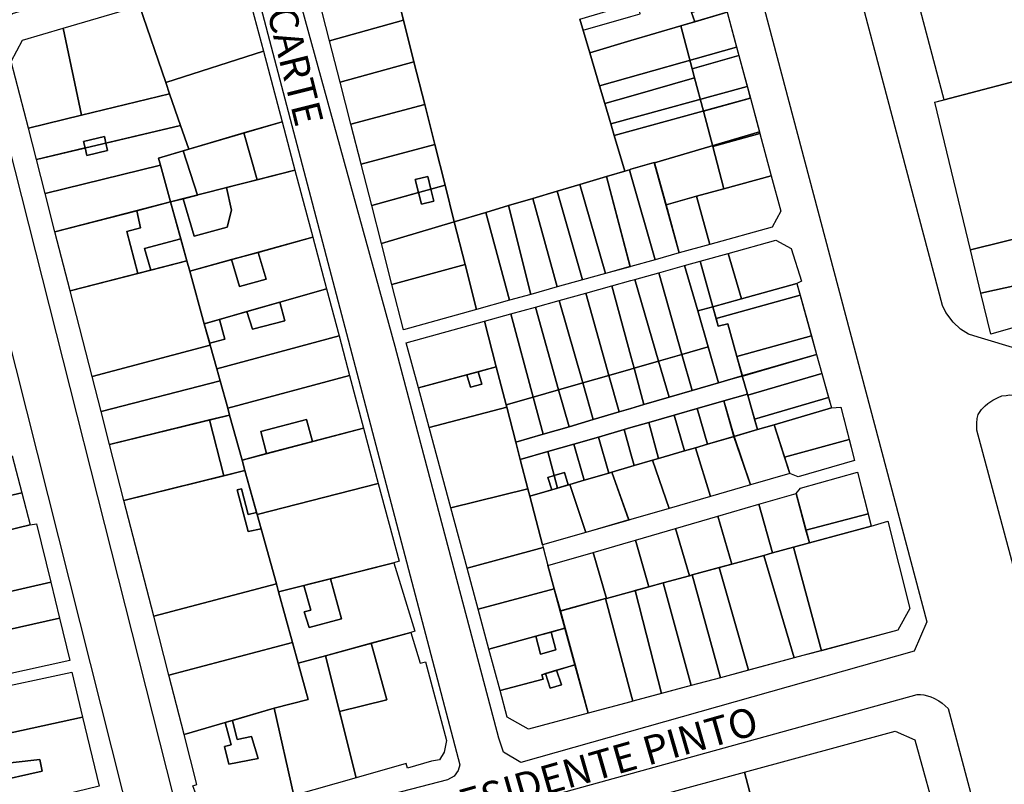
# Model space of a CAD drawing. Extents: x 343657 to 346778, y 6299495 to 6304106.
# Drawn here: x 346094 to 346265, y 6300185 to 6300318 of the extents above; entities that cross this region are included whole.
import ezdxf

# ---------------------------------------------------------------- set-up
doc = ezdxf.new("R2010")
doc.units = 0
doc.header["$MEASUREMENT"] = 0
for name, color, linetype in [('AREA_CONSTRUIDA_SHP', 137, 'CONTINUOUS'), ('MANZANAS', 3, 'CONTINUOUS'), ('PRED__COMER_2_SHP', 22, 'CONTINUOUS'), ('TEXTO', 2, 'CONTINUOUS')]:
    doc.layers.add(name, color=color, linetype=linetype)

msp = doc.modelspace()

# ---------------------------------------------------------------- linework, layer by layer
at = {"layer": 'AREA_CONSTRUIDA_SHP'}
for points in [[(346200.92, 6300325.71), (346214.7, 6300329.31), (346216.9, 6300322.37), (346215.89, 6300322.05), (346216.73, 6300318.93), (346208.68, 6300316.54), (346200, 6300313.97), (346192.85, 6300311.85), (346191.68, 6300315.8), (346200, 6300318.15), (346201.64, 6300318.61), (346200.79, 6300322.42), (346201.62, 6300322.7), (346200.92, 6300325.71)], [(346136.08, 6300312.15), (346119.11, 6300306.69), (346114.52, 6300320.03), (346114.24, 6300320.78), (346128.42, 6300324.82), (346130.34, 6300325), (346131.73, 6300324.4), (346133.26, 6300322.74), (346136.08, 6300312.15)], [(346158.48, 6300325.25), (346160.43, 6300317.52), (346147.59, 6300313.95), (346145.61, 6300321.69), (346158.48, 6300325.25)], [(346114.52, 6300320.03), (346119.11, 6300306.69), (346119.78, 6300304.74), (346104.44, 6300301), (346101.29, 6300316.15), (346114.52, 6300320.03)], [(346147.59, 6300313.95), (346160.43, 6300317.52), (346162.27, 6300310.27), (346149.43, 6300306.77), (346147.59, 6300313.95)], [(346208.68, 6300316.54), (346216.73, 6300318.93), (346218.78, 6300311.37), (346210.65, 6300309.09), (346208.68, 6300316.54)], [(346104.44, 6300301), (346095.22, 6300298.76), (346092.24, 6300310.37), (346094.17, 6300314.07), (346101.29, 6300316.15), (346104.44, 6300301)], [(346192.85, 6300311.85), (346200, 6300313.97), (346208.68, 6300316.54), (346210.65, 6300309.09), (346211.07, 6300307.53), (346200, 6300304.35), (346195.46, 6300303.04), (346192.85, 6300311.85)], [(346119.11, 6300306.69), (346136.08, 6300312.15), (346139.34, 6300299.89), (346132.7, 6300297.93), (346123.1, 6300295.09), (346121.68, 6300299.22), (346119.78, 6300304.74), (346119.11, 6300306.69)], [(346210.65, 6300309.09), (346218.78, 6300311.37), (346220.78, 6300303.95), (346212.62, 6300301.69), (346211.07, 6300307.53), (346210.65, 6300309.09)], [(346149.43, 6300306.77), (346162.27, 6300310.27), (346164.14, 6300302.87), (346151.31, 6300299.45), (346149.43, 6300306.77)], [(346195.46, 6300303.04), (346200, 6300304.35), (346211.07, 6300307.53), (346212.62, 6300301.69), (346214.24, 6300295.56), (346216.18, 6300288.24), (346211.38, 6300286.92), (346213.72, 6300278.55), (346208.42, 6300277.07), (346204.07, 6300292.82), (346200, 6300291.61), (346199.75, 6300291.54), (346198.94, 6300291.3), (346195.46, 6300303.04)], [(346119.78, 6300304.74), (346121.68, 6300299.22), (346108.7, 6300296.17), (346108.43, 6300297.29), (346104.82, 6300296.47), (346105.08, 6300295.32), (346096.62, 6300293.33), (346095.22, 6300298.76), (346104.44, 6300301), (346119.78, 6300304.74)], [(346212.62, 6300301.69), (346220.78, 6300303.95), (346222.44, 6300297.82), (346214.24, 6300295.56), (346212.62, 6300301.69)], [(346151.31, 6300299.45), (346164.14, 6300302.87), (346165.9, 6300295.92), (346153.09, 6300292.48), (346151.31, 6300299.45)], [(346121.68, 6300299.22), (346123.1, 6300295.09), (346122.14, 6300294.81), (346117.83, 6300293.57), (346118.18, 6300292.31), (346098.14, 6300287.41), (346096.62, 6300293.33), (346105.08, 6300295.32), (346105.37, 6300294.03), (346109, 6300294.89), (346108.7, 6300296.17), (346121.68, 6300299.22)], [(346132.7, 6300297.93), (346139.34, 6300299.89), (346141.58, 6300291.48), (346134.99, 6300289.79), (346132.7, 6300297.93)], [(346108.7, 6300296.17), (346109, 6300294.89), (346105.37, 6300294.03), (346105.08, 6300295.32), (346104.82, 6300296.47), (346108.43, 6300297.29), (346108.7, 6300296.17)], [(346132.7, 6300297.93), (346134.99, 6300289.79), (346129.69, 6300288.43), (346130.56, 6300284.51), (346129.79, 6300281.58), (346124.02, 6300280.01), (346122.13, 6300286.49), (346124.61, 6300287.12), (346122.14, 6300294.81), (346123.1, 6300295.09), (346132.7, 6300297.93)], [(346214.24, 6300295.56), (346222.44, 6300297.82), (346224.42, 6300290.5), (346216.18, 6300288.24), (346214.24, 6300295.56)], [(346153.09, 6300292.48), (346165.9, 6300295.92), (346167.68, 6300288.86), (346165.21, 6300288.18), (346164.66, 6300290.38), (346162.5, 6300289.85), (346163.08, 6300287.59), (346154.92, 6300285.33), (346153.09, 6300292.48)], [(346122.14, 6300294.81), (346124.61, 6300287.12), (346122.13, 6300286.49), (346119.95, 6300285.93), (346118.18, 6300292.31), (346117.83, 6300293.57), (346122.14, 6300294.81)], [(346118.18, 6300292.31), (346119.95, 6300285.93), (346114.06, 6300284.42), (346099.84, 6300280.77), (346098.14, 6300287.41), (346118.18, 6300292.31)], [(346199.75, 6300291.54), (346200, 6300291.61), (346204.07, 6300292.82), (346208.42, 6300277.07), (346204.22, 6300275.9), (346200, 6300290.67), (346199.75, 6300291.54)], [(346134.99, 6300289.79), (346141.58, 6300291.48), (346144.69, 6300279.79), (346135.18, 6300277.18), (346130.56, 6300275.92), (346123.28, 6300273.92), (346122.78, 6300275.72), (346121.73, 6300279.5), (346119.95, 6300285.93), (346122.13, 6300286.49), (346124.02, 6300280.01), (346129.79, 6300281.58), (346130.56, 6300284.51), (346129.69, 6300288.43), (346134.99, 6300289.79)], [(346165.21, 6300288.18), (346165.74, 6300286.05), (346163.61, 6300285.54), (346163.08, 6300287.59), (346162.5, 6300289.85), (346164.66, 6300290.38), (346165.21, 6300288.18)], [(346195.75, 6300290.35), (346199.88, 6300274.69), (346195.56, 6300273.49), (346191.09, 6300288.97), (346195.75, 6300290.35)], [(346198.94, 6300291.3), (346199.75, 6300291.54), (346200, 6300290.67), (346204.22, 6300275.9), (346200, 6300274.73), (346199.88, 6300274.69), (346195.75, 6300290.35), (346198.94, 6300291.3)], [(346216.18, 6300288.24), (346224.42, 6300290.5), (346226.09, 6300284.33), (346224.54, 6300281.56), (346213.72, 6300278.55), (346211.38, 6300286.92), (346216.18, 6300288.24)], [(346165.21, 6300288.18), (346167.68, 6300288.86), (346169.29, 6300282.5), (346156.61, 6300278.74), (346154.92, 6300285.33), (346163.08, 6300287.59), (346163.61, 6300285.54), (346165.74, 6300286.05), (346165.21, 6300288.18)], [(346191.09, 6300288.97), (346195.56, 6300273.49), (346191.61, 6300272.39), (346187.2, 6300287.82), (346191.09, 6300288.97)], [(346182.96, 6300286.56), (346187.19, 6300271.16), (346182.59, 6300269.88), (346178.73, 6300285.3), (346182.96, 6300286.56)], [(346187.2, 6300287.82), (346191.61, 6300272.39), (346187.19, 6300271.16), (346182.96, 6300286.56), (346187.2, 6300287.82)], [(346114.06, 6300284.42), (346119.95, 6300285.93), (346121.73, 6300279.5), (346115.42, 6300277.86), (346116.51, 6300274.1), (346114.24, 6300273.52), (346112.33, 6300280.78), (346114.74, 6300281.42), (346114.06, 6300284.42)], [(346178.73, 6300285.3), (346182.59, 6300269.88), (346178.88, 6300268.85), (346174.79, 6300284.13), (346178.73, 6300285.3)], [(346299.25, 6300279.99), (346292.87, 6300277.07), (346260.87, 6300270.1), (346259.05, 6300277.6), (346294.4, 6300286.34), (346299.25, 6300279.99)], [(346114.06, 6300284.42), (346114.74, 6300281.42), (346112.33, 6300280.78), (346114.24, 6300273.52), (346102.48, 6300270.49), (346099.84, 6300280.77), (346114.06, 6300284.42)], [(346174.79, 6300284.13), (346178.88, 6300268.85), (346173.15, 6300267.25), (346171.17, 6300275.07), (346169.29, 6300282.5), (346174.79, 6300284.13)], [(346169.29, 6300282.5), (346171.17, 6300275.07), (346158.45, 6300271.57), (346156.61, 6300278.74), (346169.29, 6300282.5)], [(346135.18, 6300277.18), (346144.69, 6300279.79), (346147.07, 6300270.83), (346138.93, 6300268.51), (346133.21, 6300266.88), (346128.43, 6300265.52), (346125.81, 6300264.77), (346123.28, 6300273.92), (346130.56, 6300275.92), (346131.92, 6300271.26), (346136.54, 6300272.54), (346135.18, 6300277.18)], [(346300.84, 6300277.9), (346302.29, 6300273.57), (346293.68, 6300271.36), (346289.84, 6300267.73), (346266.8, 6300264.71), (346266.4, 6300264.06), (346262.59, 6300262.97), (346260.87, 6300270.1), (346292.87, 6300277.07), (346299.25, 6300279.99), (346300.84, 6300277.9)], [(346121.73, 6300279.5), (346122.78, 6300275.72), (346116.51, 6300274.1), (346115.42, 6300277.86), (346121.73, 6300279.5)], [(346228.85, 6300271.79), (346219.22, 6300269.11), (346216.94, 6300276.99), (346225.23, 6300279.29), (346227.86, 6300277.82), (346229.67, 6300272.17), (346228.85, 6300271.79)], [(346130.56, 6300275.92), (346135.18, 6300277.18), (346136.54, 6300272.54), (346131.92, 6300271.26), (346130.56, 6300275.92)], [(346216.94, 6300276.99), (346219.22, 6300269.11), (346214.23, 6300267.72), (346212.05, 6300275.63), (346216.94, 6300276.99)], [(346122.78, 6300275.72), (346123.28, 6300273.92), (346125.81, 6300264.77), (346126.76, 6300261.37), (346126.84, 6300261.06), (346106.3, 6300255.61), (346102.48, 6300270.49), (346114.24, 6300273.52), (346116.51, 6300274.1), (346122.78, 6300275.72)], [(346171.17, 6300275.07), (346173.15, 6300267.25), (346160.46, 6300263.72), (346158.45, 6300271.57), (346171.17, 6300275.07)], [(346209.34, 6300274.88), (346211.63, 6300267), (346213.45, 6300260.76), (346208.87, 6300259.45), (346204.86, 6300273.63), (346209.34, 6300274.88)], [(346212.05, 6300275.63), (346214.23, 6300267.72), (346211.63, 6300267), (346209.34, 6300274.88), (346212.05, 6300275.63)], [(346204.86, 6300273.63), (346208.87, 6300259.45), (346204.8, 6300258.28), (346200.66, 6300272.46), (346204.86, 6300273.63)], [(346196.71, 6300271.37), (346200, 6300259.14), (346200.56, 6300257.06), (346200, 6300256.9), (346196.18, 6300255.8), (346192.16, 6300270.11), (346196.71, 6300271.37)], [(346200.66, 6300272.46), (346204.8, 6300258.28), (346200.56, 6300257.06), (346200, 6300259.14), (346196.71, 6300271.37), (346200, 6300272.28), (346200.66, 6300272.46)], [(346219.22, 6300269.11), (346228.85, 6300271.79), (346232.3, 6300259.4), (346219.37, 6300255.73), (346216.84, 6300264.78), (346215.16, 6300264.33), (346214.23, 6300267.72), (346219.22, 6300269.11)], [(346138.93, 6300268.51), (346147.07, 6300270.83), (346149.25, 6300262.66), (346127.98, 6300256.94), (346126.84, 6300261.06), (346126.76, 6300261.37), (346129.4, 6300262.09), (346128.43, 6300265.52), (346133.21, 6300266.88), (346134.19, 6300263.81), (346139.82, 6300265.27), (346138.93, 6300268.51)], [(346192.16, 6300270.11), (346196.18, 6300255.8), (346191.62, 6300254.5), (346187.5, 6300268.81), (346192.16, 6300270.11)], [(346138.93, 6300268.51), (346139.82, 6300265.27), (346134.19, 6300263.81), (346133.21, 6300266.88), (346138.93, 6300268.51)], [(346183.38, 6300267.67), (346187.43, 6300253.3), (346183, 6300252.03), (346179.1, 6300266.48), (346183.38, 6300267.67)], [(346187.5, 6300268.81), (346191.62, 6300254.5), (346187.43, 6300253.3), (346183.38, 6300267.67), (346187.5, 6300268.81)], [(346211.63, 6300267), (346214.23, 6300267.72), (346215.16, 6300264.33), (346216.84, 6300264.78), (346219.37, 6300255.73), (346215.26, 6300254.52), (346213.45, 6300260.76), (346211.63, 6300267)], [(346179.1, 6300266.48), (346183, 6300252.03), (346178.29, 6300250.68), (346176.58, 6300257.26), (346174.51, 6300265.21), (346179.1, 6300266.48)], [(346128.43, 6300265.52), (346129.4, 6300262.09), (346126.76, 6300261.37), (346125.81, 6300264.77), (346128.43, 6300265.52)], [(346176.58, 6300257.26), (346173.42, 6300256.41), (346171.45, 6300255.88), (346163.05, 6300253.63), (346160.94, 6300261.44), (346174.51, 6300265.21), (346176.58, 6300257.26)], [(346127.98, 6300256.94), (346149.25, 6300262.66), (346151.08, 6300255.77), (346129.89, 6300250.07), (346128.56, 6300254.87), (346127.98, 6300256.94)], [(346126.84, 6300261.06), (346127.98, 6300256.94), (346128.56, 6300254.87), (346107.87, 6300249.5), (346106.3, 6300255.61), (346126.84, 6300261.06)], [(346208.87, 6300259.45), (346213.45, 6300260.76), (346215.26, 6300254.52), (346210.65, 6300253.17), (346208.87, 6300259.45)], [(346204.8, 6300258.28), (346208.87, 6300259.45), (346210.65, 6300253.17), (346206.63, 6300251.99), (346204.8, 6300258.28)], [(346219.37, 6300255.73), (346232.3, 6300259.4), (346234.88, 6300250.14), (346224.91, 6300247.22), (346221.99, 6300246.37), (346220.27, 6300252.53), (346219.37, 6300255.73)], [(346200.56, 6300257.06), (346204.8, 6300258.28), (346206.63, 6300251.99), (346202.27, 6300250.71), (346200.56, 6300257.06)], [(346129.89, 6300250.07), (346151.08, 6300255.77), (346153.51, 6300246.64), (346144.6, 6300244.3), (346143.56, 6300248.13), (346135.66, 6300246.03), (346136.61, 6300242.2), (346132.37, 6300241.09), (346130.21, 6300248.91), (346129.89, 6300250.07)], [(346176.58, 6300257.26), (346178.29, 6300250.68), (346178.4, 6300250.27), (346164.91, 6300246.72), (346163.05, 6300253.63), (346171.45, 6300255.88), (346172.09, 6300253.73), (346174.06, 6300254.28), (346173.42, 6300256.41), (346176.58, 6300257.26)], [(346171.45, 6300255.88), (346173.42, 6300256.41), (346174.06, 6300254.28), (346172.09, 6300253.73), (346171.45, 6300255.88)], [(346215.26, 6300254.52), (346219.37, 6300255.73), (346220.27, 6300252.53), (346216.18, 6300251.36), (346211.55, 6300250.03), (346207.54, 6300248.87), (346203.1, 6300247.6), (346200, 6300246.71), (346198.83, 6300246.37), (346194.34, 6300245.08), (346190.09, 6300243.86), (346185.55, 6300242.55), (346180.77, 6300241.18), (346179.99, 6300244.17), (346184.74, 6300245.56), (346189.24, 6300246.88), (346193.46, 6300248.12), (346197.96, 6300249.44), (346200, 6300250.04), (346202.27, 6300250.71), (346206.63, 6300251.99), (346210.65, 6300253.17), (346215.26, 6300254.52)], [(346191.62, 6300254.5), (346196.18, 6300255.8), (346197.96, 6300249.44), (346193.46, 6300248.12), (346191.62, 6300254.5)], [(346196.18, 6300255.8), (346200, 6300256.9), (346200.56, 6300257.06), (346202.27, 6300250.71), (346200, 6300250.04), (346197.96, 6300249.44), (346196.18, 6300255.8)], [(346128.56, 6300254.87), (346129.89, 6300250.07), (346130.21, 6300248.91), (346126.7, 6300248.05), (346109.34, 6300243.8), (346107.87, 6300249.5), (346128.56, 6300254.87)], [(346187.43, 6300253.3), (346191.62, 6300254.5), (346193.46, 6300248.12), (346189.24, 6300246.88), (346187.43, 6300253.3)], [(346183, 6300252.03), (346187.43, 6300253.3), (346189.24, 6300246.88), (346184.74, 6300245.56), (346183, 6300252.03)], [(346216.18, 6300251.36), (346220.27, 6300252.53), (346221.99, 6300246.37), (346217.97, 6300245.19), (346216.18, 6300251.36)], [(346178.29, 6300250.68), (346183, 6300252.03), (346184.74, 6300245.56), (346179.99, 6300244.17), (346178.4, 6300250.27), (346178.29, 6300250.68)], [(346211.55, 6300250.03), (346216.18, 6300251.36), (346217.97, 6300245.19), (346213.3, 6300243.83), (346211.55, 6300250.03)], [(346126.7, 6300248.05), (346130.21, 6300248.91), (346132.37, 6300241.09), (346132.87, 6300239.28), (346129.19, 6300238.36), (346126.7, 6300248.05)], [(346178.4, 6300250.27), (346179.99, 6300244.17), (346180.77, 6300241.18), (346182.1, 6300236.09), (346168.68, 6300232.79), (346164.91, 6300246.72), (346178.4, 6300250.27)], [(346203.1, 6300247.6), (346207.54, 6300248.87), (346209.35, 6300242.67), (346204.78, 6300241.34), (346203.1, 6300247.6)], [(346207.54, 6300248.87), (346211.55, 6300250.03), (346213.3, 6300243.83), (346211.22, 6300243.22), (346209.35, 6300242.67), (346207.54, 6300248.87)], [(346234.88, 6300250.14), (346236.53, 6300250.28), (346238.89, 6300241.02), (346229.08, 6300238.18), (346227.66, 6300238.74), (346224.91, 6300247.22), (346234.88, 6300250.14)], [(346126.7, 6300248.05), (346129.19, 6300238.36), (346111.84, 6300234.04), (346109.34, 6300243.8), (346126.7, 6300248.05)], [(346136.61, 6300242.2), (346135.66, 6300246.03), (346143.56, 6300248.13), (346144.6, 6300244.3), (346136.61, 6300242.2)], [(346198.83, 6300246.37), (346200, 6300246.71), (346203.1, 6300247.6), (346204.78, 6300241.34), (346203.76, 6300241.04), (346200.58, 6300240.11), (346200, 6300242.18), (346198.83, 6300246.37)], [(346224.91, 6300247.22), (346227.66, 6300238.74), (346220.8, 6300236.76), (346217.97, 6300245.19), (346221.99, 6300246.37), (346224.91, 6300247.22)], [(346144.6, 6300244.3), (346153.51, 6300246.64), (346156.07, 6300237.01), (346135, 6300231.6), (346134.9, 6300231.97), (346132.87, 6300239.28), (346132.37, 6300241.09), (346136.61, 6300242.2), (346144.6, 6300244.3)], [(346198.83, 6300246.37), (346200, 6300242.18), (346200.58, 6300240.11), (346200, 6300239.94), (346196.69, 6300238.97), (346196.14, 6300238.81), (346194.34, 6300245.08), (346198.83, 6300246.37)], [(346185.55, 6300242.55), (346190.09, 6300243.86), (346191.86, 6300237.56), (346189.36, 6300236.83), (346189.1, 6300236.75), (346188.46, 6300238.89), (346186.67, 6300238.38), (346185.55, 6300242.55)], [(346194.34, 6300245.08), (346196.14, 6300238.81), (346191.86, 6300237.56), (346190.09, 6300243.86), (346194.34, 6300245.08)], [(346217.97, 6300245.19), (346220.8, 6300236.76), (346213.86, 6300234.76), (346211.22, 6300243.22), (346213.3, 6300243.83), (346217.97, 6300245.19)], [(346185.55, 6300242.55), (346186.67, 6300238.38), (346185.56, 6300238.07), (346186.22, 6300235.91), (346182.43, 6300234.8), (346182.1, 6300236.09), (346180.77, 6300241.18), (346185.55, 6300242.55)], [(346211.22, 6300243.22), (346213.86, 6300234.76), (346206.66, 6300232.69), (346203.76, 6300241.04), (346204.78, 6300241.34), (346209.35, 6300242.67), (346211.22, 6300243.22)], [(346069.2, 6300236.92), (346092.38, 6300241.84), (346094.07, 6300235.39), (346082.95, 6300232.84), (346082.48, 6300234.51), (346074.36, 6300232.64), (346074.77, 6300230.97), (346070.9, 6300230.08), (346070.27, 6300232.61), (346069.2, 6300236.92)], [(346203.76, 6300241.04), (346206.66, 6300232.69), (346200, 6300230.77), (346199.64, 6300230.66), (346196.69, 6300238.97), (346200, 6300239.94), (346200.58, 6300240.11), (346203.76, 6300241.04)], [(346132.87, 6300239.28), (346134.9, 6300231.97), (346133.43, 6300231.59), (346132.27, 6300236.06), (346131.51, 6300235.89), (346133.41, 6300228.65), (346135.69, 6300229.11), (346138.34, 6300219.55), (346117.01, 6300213.94), (346111.84, 6300234.04), (346129.19, 6300238.36), (346132.87, 6300239.28)], [(346186.67, 6300238.38), (346188.46, 6300238.89), (346189.1, 6300236.75), (346186.22, 6300235.91), (346185.56, 6300238.07), (346186.67, 6300238.38)], [(346196.69, 6300238.97), (346199.64, 6300230.66), (346192.15, 6300228.51), (346189.36, 6300236.83), (346191.86, 6300237.56), (346196.14, 6300238.81), (346196.69, 6300238.97)], [(346241.8, 6300229.62), (346231.04, 6300226.68), (346228.74, 6300235.28), (346229.52, 6300236.2), (346239.42, 6300238.95), (346241.8, 6300229.62)], [(346135, 6300231.6), (346156.07, 6300237.01), (346159.67, 6300223.48), (346158.78, 6300223.22), (346147.75, 6300220.46), (346143.12, 6300219.3), (346138.71, 6300218.2), (346138.34, 6300219.55), (346135.69, 6300229.11), (346135, 6300231.6)], [(346189.36, 6300236.83), (346192.15, 6300228.51), (346184.64, 6300226.34), (346182.43, 6300234.8), (346186.22, 6300235.91), (346189.1, 6300236.75), (346189.36, 6300236.83)], [(346082.95, 6300232.84), (346094.07, 6300235.39), (346095.53, 6300229.81), (346074.51, 6300224.74), (346074.19, 6300225.99), (346072.04, 6300225.53), (346070.9, 6300230.08), (346074.77, 6300230.97), (346075.21, 6300229.21), (346083.42, 6300231.15), (346082.95, 6300232.84)], [(346134.9, 6300231.97), (346135, 6300231.6), (346135.69, 6300229.11), (346133.41, 6300228.65), (346131.51, 6300235.89), (346132.27, 6300236.06), (346133.43, 6300231.59), (346134.9, 6300231.97)], [(346182.43, 6300234.8), (346184.64, 6300226.34), (346184.76, 6300225.87), (346171.51, 6300222.29), (346168.68, 6300232.79), (346182.1, 6300236.09), (346182.43, 6300234.8)], [(346228.74, 6300235.28), (346231.04, 6300226.68), (346224.65, 6300224.93), (346222.25, 6300233.4), (346228.74, 6300235.28)], [(346222.25, 6300233.4), (346224.65, 6300224.93), (346223.14, 6300224.52), (346217.53, 6300222.99), (346215.09, 6300231.32), (346222.25, 6300233.4)], [(346074.51, 6300224.74), (346095.53, 6300229.81), (346096.61, 6300230.02), (346099.09, 6300219.83), (346075.33, 6300214.41), (346073.94, 6300219.75), (346075.7, 6300220.15), (346074.51, 6300224.74)], [(346215.09, 6300231.32), (346217.53, 6300222.99), (346210.65, 6300221.11), (346210.18, 6300220.98), (346207.74, 6300229.19), (346215.09, 6300231.32)], [(346241.8, 6300229.62), (346244.71, 6300230.47), (346248.5, 6300215.31), (346246.41, 6300211.51), (346228.38, 6300206.68), (346223.14, 6300224.52), (346224.65, 6300224.93), (346231.04, 6300226.68), (346241.8, 6300229.62)], [(346207.74, 6300229.19), (346210.18, 6300220.98), (346205.59, 6300219.73), (346203.12, 6300219.05), (346200.82, 6300227.18), (346207.74, 6300229.19)], [(346200.82, 6300227.18), (346203.12, 6300219.05), (346200, 6300218.2), (346195.76, 6300217.04), (346193.42, 6300225.03), (346200, 6300226.94), (346200.82, 6300227.18)], [(346185.58, 6300222.75), (346186.68, 6300218.72), (346173.43, 6300215.17), (346171.51, 6300222.29), (346184.76, 6300225.87), (346185.58, 6300222.75)], [(346193.42, 6300225.03), (346195.76, 6300217.04), (346195.6, 6300217), (346187.73, 6300214.85), (346186.68, 6300218.72), (346185.58, 6300222.75), (346193.42, 6300225.03)], [(346147.75, 6300220.46), (346158.78, 6300223.22), (346162.43, 6300211.33), (346161.72, 6300211.13), (346154.82, 6300209.24), (346146.88, 6300207.06), (346142.16, 6300205.77), (346141.15, 6300209.4), (346138.71, 6300218.2), (346143.12, 6300219.3), (346144.31, 6300215.02), (346143.2, 6300214.69), (346144.04, 6300211.99), (346149.65, 6300213.49), (346147.75, 6300220.46)], [(346223.14, 6300224.52), (346228.38, 6300206.68), (346215.61, 6300203.26), (346210.65, 6300221.11), (346217.53, 6300222.99), (346223.14, 6300224.52)], [(346099.09, 6300219.83), (346100.61, 6300213.6), (346084.85, 6300210.05), (346076.93, 6300208.26), (346075.33, 6300214.41), (346099.09, 6300219.83)], [(346147.75, 6300220.46), (346149.65, 6300213.49), (346144.04, 6300211.99), (346143.2, 6300214.69), (346144.31, 6300215.02), (346143.12, 6300219.3), (346147.75, 6300220.46)], [(346205.59, 6300219.73), (346210.46, 6300201.88), (346200.34, 6300199.17), (346200, 6300200.45), (346195.6, 6300217), (346195.76, 6300217.04), (346200, 6300218.2), (346203.12, 6300219.05), (346205.59, 6300219.73)], [(346210.65, 6300221.11), (346215.61, 6300203.26), (346210.46, 6300201.88), (346205.59, 6300219.73), (346210.18, 6300220.98), (346210.65, 6300221.11)], [(346138.34, 6300219.55), (346138.71, 6300218.2), (346141.15, 6300209.4), (346119.63, 6300203.72), (346117.01, 6300213.94), (346138.34, 6300219.55)], [(346186.68, 6300218.72), (346187.73, 6300214.85), (346188.55, 6300211.85), (346186.11, 6300211.19), (346183.45, 6300210.45), (346175.31, 6300208.22), (346173.43, 6300215.17), (346186.68, 6300218.72)], [(346195.6, 6300217), (346200, 6300200.45), (346200.34, 6300199.17), (346200, 6300199.08), (346192.57, 6300197.09), (346190.28, 6300205.5), (346188.55, 6300211.85), (346187.73, 6300214.85), (346195.6, 6300217)], [(346084.85, 6300210.05), (346100.61, 6300213.6), (346102.4, 6300206.24), (346086.61, 6300202.77), (346084.85, 6300210.05)], [(346154.82, 6300209.24), (346161.72, 6300211.13), (346163.34, 6300205.77), (346164.25, 6300206.02), (346167.94, 6300192.36), (346167.53, 6300190.31), (346166.71, 6300188.96), (346165.35, 6300188.73), (346161.13, 6300187.51), (346160.91, 6300188.36), (346152.2, 6300185.87), (346149.31, 6300197.4), (346157.55, 6300199.41), (346154.82, 6300209.24)], [(346188.55, 6300211.85), (346190.28, 6300205.5), (346187.08, 6300204.54), (346185.16, 6300203.96), (346184.51, 6300203.77), (346184.74, 6300202.98), (346177.26, 6300201.01), (346175.31, 6300208.22), (346183.45, 6300210.45), (346184.29, 6300207.37), (346186.97, 6300208.1), (346186.11, 6300211.19), (346188.55, 6300211.85)], [(346183.45, 6300210.45), (346186.11, 6300211.19), (346186.97, 6300208.1), (346184.29, 6300207.37), (346183.45, 6300210.45)], [(346141.15, 6300209.4), (346142.16, 6300205.77), (346143.9, 6300199.49), (346137.96, 6300197.94), (346130.69, 6300195.83), (346129.45, 6300195.48), (346122.28, 6300193.39), (346119.63, 6300203.72), (346141.15, 6300209.4)], [(346154.82, 6300209.24), (346157.55, 6300199.41), (346149.31, 6300197.4), (346146.88, 6300207.06), (346154.82, 6300209.24)], [(346142.16, 6300205.77), (346146.88, 6300207.06), (346149.31, 6300197.4), (346152.2, 6300185.87), (346141.38, 6300182.77), (346137.96, 6300197.94), (346143.9, 6300199.49), (346142.16, 6300205.77)], [(346190.28, 6300205.5), (346192.57, 6300197.09), (346182.18, 6300194.31), (346178.5, 6300196.4), (346177.26, 6300201.01), (346184.74, 6300202.98), (346184.51, 6300203.77), (346185.16, 6300203.96), (346185.97, 6300201.42), (346187.92, 6300202), (346187.08, 6300204.54), (346190.28, 6300205.5)], [(346185.16, 6300203.96), (346187.08, 6300204.54), (346187.92, 6300202), (346185.97, 6300201.42), (346185.16, 6300203.96)], [(346086.98, 6300200.83), (346102.75, 6300204.19), (346104.63, 6300196.42), (346088.94, 6300192.96), (346086.98, 6300200.83)], [(346130.69, 6300195.83), (346137.96, 6300197.94), (346141.38, 6300182.77), (346128.47, 6300179.08), (346125.22, 6300180.77), (346123.8, 6300184.48), (346124.52, 6300184.68), (346122.28, 6300193.39), (346129.45, 6300195.48), (346130.5, 6300191.58), (346129.35, 6300191.31), (346130.08, 6300188.25), (346135.16, 6300189.19), (346134.04, 6300193.01), (346131.51, 6300192.5), (346130.69, 6300195.83)], [(346088.94, 6300192.96), (346104.63, 6300196.42), (346107.53, 6300184.42), (346090.04, 6300180.17), (346088.93, 6300183.96), (346088.78, 6300185.04), (346097.61, 6300187.02), (346097.22, 6300189.04), (346088.37, 6300188.05), (346087.74, 6300192.69), (346088.94, 6300192.96)], [(346130.69, 6300195.83), (346131.51, 6300192.5), (346134.04, 6300193.01), (346135.16, 6300189.19), (346130.08, 6300188.25), (346129.35, 6300191.31), (346130.5, 6300191.58), (346129.45, 6300195.48), (346130.69, 6300195.83)], [(346253.6, 6300177.17), (346245.59, 6300174.98), (346246.03, 6300173.34), (346224.72, 6300167.92), (346219.74, 6300186.85), (346245.94, 6300193.98), (346249.37, 6300192.46), (346253.6, 6300177.17)], [(346088.78, 6300185.04), (346088.37, 6300188.05), (346097.22, 6300189.04), (346097.61, 6300187.02), (346088.78, 6300185.04)], [(346219.74, 6300186.85), (346224.72, 6300167.92), (346225.03, 6300166.88), (346210.15, 6300162.88), (346204.83, 6300182.79), (346219.74, 6300186.85)]]:
    msp.add_lwpolyline(points, close=True, dxfattribs=at)
msp.add_lwpolyline([(346294.4, 6300286.34), (346259.05, 6300277.6), (346252.84, 6300303.28), (346277.44, 6300309.7)], dxfattribs=at)
at = {"layer": 'MANZANAS'}
for points in [[(346388.54, 6300223.92), (346260.42, 6300262.43), (346258.7, 6300262.98), (346257.35, 6300263.82), (346256.05, 6300265.05), (346254.78, 6300266.73), (346254.18, 6300267.96), (346229.65, 6300360.36), (346229.61, 6300360.97), (346229.74, 6300361.66), (346229.96, 6300362.27), (346230.33, 6300362.94), (346230.63, 6300363.32), (346231.7, 6300364.53), (346232.75, 6300365.58), (346232.75, 6300365.58), (346247.99, 6300370.78), (346276.69, 6300374.42)], [(346182.67, 6300181.79), (346249.77, 6300200.34), (346250.07, 6300200.33), (346250.39, 6300200.33), (346250.97, 6300200.27), (346251.6, 6300200.13), (346252.16, 6300199.94), (346252.16, 6300199.94), (346252.69, 6300199.72), (346253.56, 6300199.26), (346254.13, 6300198.85), (346254.68, 6300198.37), (346255.16, 6300197.93), (346294.8, 6300048.81)]]:
    msp.add_lwpolyline(points, dxfattribs=at)
for points in [[(346180.87, 6300188.52), (346177.84, 6300190.34), (346177.05, 6300192.76), (346159.01, 6300260.8), (346140.55, 6300327.79), (346140.48, 6300329.8), (346141.14, 6300331.87), (346142.23, 6300333.11), (346143.65, 6300333.81), (346212.57, 6300352.68), (346213.85, 6300351.96), (346214.81, 6300351.05), (346251.44, 6300212.95), (346249.29, 6300207.84), (346180.87, 6300188.52)], [(346126.71, 6300174.78), (346121.67, 6300177.94), (346088.04, 6300310.46), (346087.91, 6300311.62), (346092.44, 6300318.71), (346128.95, 6300329.64), (346131.29, 6300329.72), (346132.49, 6300329.21), (346133.17, 6300328.74), (346133.58, 6300327.75), (346170.24, 6300188.14), (346169.97, 6300187.14), (346169.24, 6300186.13), (346168.12, 6300185.5), (346126.71, 6300174.78)], [(346065.79, 6300157.8), (346065.08, 6300157.95), (346064.25, 6300159.33), (346026.45, 6300296.09), (346026.36, 6300297.24), (346026.44, 6300298.27), (346026.8, 6300299.19), (346027.47, 6300299.82), (346072.83, 6300312.99), (346079.58, 6300309.55), (346079.73, 6300309.3), (346080.03, 6300308.26), (346113.38, 6300176.31), (346109.62, 6300169.53), (346107.47, 6300168.88), (346067.01, 6300157.81), (346065.79, 6300157.8)], [(346261, 6300249.85), (346261.62, 6300250.53), (346262.06, 6300250.92), (346262.95, 6300251.5), (346263.87, 6300251.98), (346264.53, 6300252.22), (346265.24, 6300252.32), (346265.85, 6300252.39), (346266.33, 6300252.37), (346267.25, 6300252.31), (346361.95, 6300224.03), (346361.55, 6300221.61), (346363.97, 6300210.27), (346363.52, 6300209.3), (346371.47, 6300175.75), (346369.35, 6300172.19), (346312.57, 6300157.06), (346312.07, 6300156.02), (346286.29, 6300149.02), (346260.18, 6300246.27), (346260.15, 6300247.48), (346260.21, 6300248.31), (346260.4, 6300249.01), (346261, 6300249.85)]]:
    msp.add_lwpolyline(points, close=True, dxfattribs=at)
at = {"layer": 'PRED__COMER_2_SHP'}
for points in [[(346334.82, 6300343.46), (346335.06, 6300316.17), (346311.12, 6300317.38), (346287.34, 6300310.51), (346279.4, 6300306.21), (346277.44, 6300309.7), (346254.47, 6300303.7), (346242.9, 6300347.48), (346240.15, 6300346.84), (346237.32, 6300357.65), (346236.47, 6300362.23), (346238.82, 6300365.26), (346272.92, 6300370.58), (346286.03, 6300372.2), (346293.04, 6300343.19), (346300.06, 6300343.24), (346308.26, 6300343.29), (346314.65, 6300343.33), (346326.63, 6300343.41), (346334.82, 6300343.46)], [(346136.08, 6300312.15), (346119.11, 6300306.69), (346114.52, 6300320.03), (346114.24, 6300320.78), (346128.42, 6300324.82), (346130.34, 6300325), (346131.73, 6300324.4), (346133.26, 6300322.74), (346136.08, 6300312.15)], [(346145.61, 6300321.69), (346158.48, 6300325.25), (346160.43, 6300317.52), (346147.59, 6300313.95), (346145.61, 6300321.69)], [(346216.04, 6300325.1), (346216.9, 6300322.37), (346215.89, 6300322.05), (346216.3, 6300320.53), (346210.53, 6300318.86), (346211.13, 6300317.27), (346208.68, 6300316.54), (346200, 6300313.97), (346192.85, 6300311.85), (346191.12, 6300317.7), (346216.04, 6300325.1)], [(346114.52, 6300320.03), (346119.11, 6300306.69), (346119.78, 6300304.74), (346104.44, 6300301), (346101.29, 6300316.15), (346114.52, 6300320.03)], [(346216.3, 6300320.53), (346216.73, 6300318.93), (346211.13, 6300317.27), (346210.53, 6300318.86), (346216.3, 6300320.53)], [(346147.59, 6300313.95), (346160.43, 6300317.52), (346162.27, 6300310.27), (346149.43, 6300306.77), (346147.59, 6300313.95)], [(346208.68, 6300316.54), (346211.13, 6300317.27), (346216.73, 6300318.93), (346218.38, 6300312.84), (346194.56, 6300306.09), (346192.85, 6300311.85), (346200, 6300313.97), (346208.68, 6300316.54)], [(346347.84, 6300315.53), (346345.94, 6300275.42), (346337.31, 6300275.9), (346321.68, 6300276.75), (346312.98, 6300277.23), (346300.84, 6300277.9), (346299.25, 6300279.99), (346294.4, 6300286.34), (346259.05, 6300277.6), (346252.84, 6300303.28), (346254.47, 6300303.7), (346277.44, 6300309.7), (346279.4, 6300306.21), (346287.34, 6300310.51), (346311.12, 6300317.38), (346335.06, 6300316.17), (346347.84, 6300315.53)], [(346104.44, 6300301), (346095.22, 6300298.76), (346092.24, 6300310.37), (346094.17, 6300314.07), (346101.29, 6300316.15), (346104.44, 6300301)], [(346119.11, 6300306.69), (346136.08, 6300312.15), (346139.34, 6300299.89), (346123.1, 6300295.09), (346121.68, 6300299.22), (346119.78, 6300304.74), (346119.11, 6300306.69)], [(346218.38, 6300312.84), (346218.78, 6300311.37), (346220.22, 6300306.02), (346196.51, 6300299.49), (346195.46, 6300303.04), (346194.56, 6300306.09), (346218.38, 6300312.84)], [(346149.43, 6300306.77), (346162.27, 6300310.27), (346164.14, 6300302.87), (346151.31, 6300299.45), (346149.43, 6300306.77)], [(346220.22, 6300306.02), (346220.77, 6300304), (346197.1, 6300297.49), (346196.51, 6300299.49), (346220.22, 6300306.02)], [(346119.78, 6300304.74), (346121.68, 6300299.22), (346096.62, 6300293.33), (346095.22, 6300298.76), (346104.44, 6300301), (346119.78, 6300304.74)], [(346220.77, 6300304), (346220.78, 6300303.95), (346222.36, 6300298.1), (346204.1, 6300292.71), (346204.07, 6300292.82), (346200, 6300291.61), (346199.75, 6300291.54), (346198.94, 6300291.3), (346197.1, 6300297.49), (346220.77, 6300304)], [(346164.14, 6300302.87), (346165.9, 6300295.92), (346153.09, 6300292.48), (346151.31, 6300299.45), (346164.14, 6300302.87)], [(346123.1, 6300295.09), (346117.83, 6300293.57), (346118.18, 6300292.31), (346098.14, 6300287.41), (346096.62, 6300293.33), (346121.68, 6300299.22), (346123.1, 6300295.09)], [(346123.1, 6300295.09), (346139.34, 6300299.89), (346141.58, 6300291.48), (346119.95, 6300285.93), (346118.18, 6300292.31), (346117.83, 6300293.57), (346123.1, 6300295.09)], [(346222.36, 6300298.1), (346222.44, 6300297.82), (346224.42, 6300290.5), (346216.18, 6300288.24), (346211.38, 6300286.92), (346211.38, 6300286.92), (346206.11, 6300285.44), (346204.1, 6300292.71), (346222.36, 6300298.1)], [(346165.9, 6300295.92), (346167.68, 6300288.86), (346154.92, 6300285.33), (346153.09, 6300292.48), (346165.9, 6300295.92)], [(346118.18, 6300292.31), (346119.95, 6300285.93), (346099.84, 6300280.77), (346098.14, 6300287.41), (346118.18, 6300292.31)], [(346200, 6300291.61), (346204.07, 6300292.82), (346204.1, 6300292.71), (346206.11, 6300285.44), (346208.42, 6300277.07), (346204.22, 6300275.9), (346200, 6300290.67), (346199.75, 6300291.54), (346200, 6300291.61)], [(346141.58, 6300291.48), (346144.69, 6300279.79), (346123.28, 6300273.92), (346122.78, 6300275.72), (346119.95, 6300285.93), (346141.58, 6300291.48)], [(346195.75, 6300290.35), (346199.88, 6300274.7), (346195.56, 6300273.49), (346191.09, 6300288.97), (346195.75, 6300290.35)], [(346199.75, 6300291.54), (346200, 6300290.67), (346204.22, 6300275.9), (346200, 6300274.73), (346199.88, 6300274.7), (346195.75, 6300290.35), (346198.94, 6300291.3), (346199.75, 6300291.54)], [(346216.18, 6300288.24), (346224.42, 6300290.5), (346226.09, 6300284.33), (346224.54, 6300281.56), (346213.72, 6300278.55), (346208.42, 6300277.07), (346206.11, 6300285.44), (346211.38, 6300286.92), (346211.38, 6300286.92), (346216.18, 6300288.24)], [(346167.68, 6300288.86), (346169.29, 6300282.5), (346156.61, 6300278.74), (346154.92, 6300285.33), (346167.68, 6300288.86)], [(346191.09, 6300288.97), (346195.56, 6300273.49), (346191.61, 6300272.39), (346187.2, 6300287.81), (346191.09, 6300288.97)], [(346182.96, 6300286.56), (346187.18, 6300271.16), (346182.59, 6300269.88), (346178.73, 6300285.3), (346182.96, 6300286.56)], [(346187.2, 6300287.81), (346191.61, 6300272.39), (346187.18, 6300271.16), (346182.96, 6300286.56), (346187.2, 6300287.81)], [(346119.95, 6300285.93), (346122.78, 6300275.72), (346102.48, 6300270.49), (346099.84, 6300280.77), (346119.95, 6300285.93)], [(346178.73, 6300285.3), (346182.59, 6300269.88), (346178.88, 6300268.85), (346174.79, 6300284.13), (346178.73, 6300285.3)], [(346299.25, 6300279.99), (346292.87, 6300277.07), (346260.87, 6300270.1), (346259.05, 6300277.6), (346294.4, 6300286.34), (346299.25, 6300279.99)], [(346174.79, 6300284.13), (346178.88, 6300268.85), (346173.15, 6300267.25), (346171.17, 6300275.07), (346169.29, 6300282.5), (346174.79, 6300284.13)], [(346169.29, 6300282.5), (346171.17, 6300275.07), (346158.45, 6300271.57), (346156.61, 6300278.74), (346169.29, 6300282.5)], [(346144.69, 6300279.79), (346147.07, 6300270.83), (346125.81, 6300264.77), (346123.28, 6300273.92), (346144.69, 6300279.79)], [(346300.84, 6300277.9), (346302.29, 6300273.57), (346293.68, 6300271.36), (346289.9, 6300267.79), (346289.84, 6300267.73), (346284.81, 6300267.07), (346275.28, 6300265.82), (346266.8, 6300264.71), (346266.4, 6300264.06), (346262.59, 6300262.97), (346260.87, 6300270.1), (346292.87, 6300277.07), (346299.25, 6300279.99), (346300.84, 6300277.9)], [(346228.85, 6300271.79), (346219.22, 6300269.11), (346216.94, 6300276.99), (346225.23, 6300279.29), (346227.86, 6300277.82), (346229.67, 6300272.17), (346228.85, 6300271.79)], [(346216.94, 6300276.99), (346219.22, 6300269.11), (346214.23, 6300267.72), (346212.05, 6300275.63), (346216.94, 6300276.99)], [(346123.28, 6300273.92), (346125.81, 6300264.77), (346126.84, 6300261.06), (346106.3, 6300255.61), (346102.48, 6300270.49), (346122.78, 6300275.72), (346123.28, 6300273.92)], [(346171.17, 6300275.07), (346173.15, 6300267.25), (346160.46, 6300263.72), (346158.45, 6300271.57), (346171.17, 6300275.07)], [(346209.34, 6300274.88), (346211.63, 6300267), (346213.45, 6300260.76), (346208.87, 6300259.45), (346204.86, 6300273.63), (346209.34, 6300274.88)], [(346212.05, 6300275.63), (346214.23, 6300267.72), (346211.63, 6300267), (346209.34, 6300274.88), (346212.05, 6300275.63)], [(346204.86, 6300273.63), (346208.87, 6300259.45), (346204.8, 6300258.28), (346200.66, 6300272.46), (346204.86, 6300273.63)], [(346196.71, 6300271.37), (346200, 6300259.14), (346200.56, 6300257.06), (346200, 6300256.9), (346196.18, 6300255.8), (346192.16, 6300270.1), (346196.71, 6300271.37)], [(346200.66, 6300272.46), (346204.8, 6300258.28), (346200.56, 6300257.06), (346200, 6300259.14), (346196.71, 6300271.37), (346200, 6300272.28), (346200.66, 6300272.46)], [(346219.22, 6300269.11), (346228.85, 6300271.79), (346229.42, 6300269.73), (346214.8, 6300265.66), (346214.23, 6300267.72), (346219.22, 6300269.11)], [(346125.81, 6300264.77), (346147.07, 6300270.83), (346149.25, 6300262.66), (346127.98, 6300256.94), (346126.84, 6300261.06), (346125.81, 6300264.77)], [(346192.16, 6300270.1), (346196.18, 6300255.8), (346191.62, 6300254.5), (346187.5, 6300268.81), (346192.16, 6300270.1)], [(346229.42, 6300269.73), (346231.39, 6300262.67), (346218.43, 6300259.1), (346216.84, 6300264.78), (346215.16, 6300264.33), (346214.8, 6300265.66), (346229.42, 6300269.73)], [(346183.38, 6300267.67), (346187.43, 6300253.3), (346183, 6300252.03), (346179.1, 6300266.48), (346183.38, 6300267.67)], [(346187.5, 6300268.81), (346191.62, 6300254.5), (346187.43, 6300253.3), (346183.38, 6300267.67), (346187.5, 6300268.81)], [(346211.63, 6300267), (346214.23, 6300267.72), (346214.8, 6300265.66), (346215.16, 6300264.33), (346216.84, 6300264.78), (346218.43, 6300259.1), (346219.39, 6300255.66), (346215.26, 6300254.52), (346213.45, 6300260.76), (346211.63, 6300267)], [(346179.1, 6300266.48), (346183, 6300252.03), (346178.3, 6300250.68), (346176.58, 6300257.26), (346174.51, 6300265.21), (346179.1, 6300266.48)], [(346176.58, 6300257.26), (346163.05, 6300253.63), (346160.94, 6300261.44), (346174.51, 6300265.21), (346176.58, 6300257.26)], [(346127.98, 6300256.94), (346149.25, 6300262.66), (346151.08, 6300255.77), (346129.88, 6300250.07), (346128.55, 6300254.87), (346127.98, 6300256.94)], [(346231.39, 6300262.67), (346232.3, 6300259.4), (346219.39, 6300255.66), (346218.43, 6300259.1), (346231.39, 6300262.67)], [(346127.98, 6300256.94), (346128.55, 6300254.87), (346107.87, 6300249.5), (346106.3, 6300255.61), (346126.84, 6300261.06), (346127.98, 6300256.94)], [(346213.45, 6300260.76), (346215.26, 6300254.52), (346210.65, 6300253.17), (346208.87, 6300259.45), (346213.45, 6300260.76)], [(346208.87, 6300259.45), (346210.65, 6300253.17), (346206.63, 6300251.99), (346204.8, 6300258.28), (346208.87, 6300259.45)], [(346219.39, 6300255.66), (346232.3, 6300259.4), (346233.21, 6300256.12), (346220.31, 6300252.37), (346220.27, 6300252.53), (346219.39, 6300255.66)], [(346204.8, 6300258.28), (346206.63, 6300251.99), (346202.27, 6300250.71), (346200.56, 6300257.06), (346204.8, 6300258.28)], [(346129.88, 6300250.07), (346151.08, 6300255.77), (346153.51, 6300246.64), (346132.37, 6300241.09), (346130.21, 6300248.91), (346129.88, 6300250.07)], [(346176.58, 6300257.26), (346178.3, 6300250.68), (346178.4, 6300250.27), (346164.91, 6300246.72), (346163.05, 6300253.63), (346176.58, 6300257.26)], [(346196.18, 6300255.8), (346197.96, 6300249.44), (346193.46, 6300248.12), (346191.62, 6300254.5), (346196.18, 6300255.8)], [(346200.56, 6300257.06), (346202.27, 6300250.71), (346200, 6300250.04), (346197.96, 6300249.44), (346196.18, 6300255.8), (346200, 6300256.9), (346200.56, 6300257.06)], [(346233.21, 6300256.12), (346234.38, 6300251.94), (346221.49, 6300248.17), (346220.31, 6300252.37), (346233.21, 6300256.12)], [(346129.88, 6300250.07), (346130.21, 6300248.91), (346109.34, 6300243.8), (346107.87, 6300249.5), (346128.55, 6300254.87), (346129.88, 6300250.07)], [(346191.62, 6300254.5), (346193.46, 6300248.12), (346189.24, 6300246.88), (346187.43, 6300253.3), (346191.62, 6300254.5)], [(346187.43, 6300253.3), (346189.24, 6300246.88), (346184.74, 6300245.56), (346183, 6300252.03), (346187.43, 6300253.3)], [(346220.27, 6300252.53), (346220.31, 6300252.37), (346221.49, 6300248.17), (346221.99, 6300246.37), (346217.89, 6300245.17), (346216.18, 6300251.36), (346220.27, 6300252.53)], [(346183, 6300252.03), (346184.74, 6300245.56), (346179.99, 6300244.17), (346178.4, 6300250.27), (346178.3, 6300250.68), (346183, 6300252.03)], [(346216.18, 6300251.36), (346217.89, 6300245.17), (346213.3, 6300243.83), (346211.55, 6300250.03), (346216.18, 6300251.36)], [(346234.38, 6300251.94), (346234.88, 6300250.14), (346224.91, 6300247.22), (346221.99, 6300246.37), (346221.49, 6300248.17), (346234.38, 6300251.94)], [(346130.21, 6300248.91), (346132.37, 6300241.09), (346132.87, 6300239.28), (346111.84, 6300234.04), (346109.34, 6300243.8), (346130.21, 6300248.91)], [(346178.4, 6300250.27), (346179.99, 6300244.17), (346180.77, 6300241.18), (346182.1, 6300236.09), (346168.68, 6300232.79), (346164.91, 6300246.72), (346178.4, 6300250.27)], [(346207.54, 6300248.87), (346209.35, 6300242.67), (346204.78, 6300241.34), (346203.1, 6300247.6), (346207.54, 6300248.87)], [(346211.55, 6300250.03), (346213.3, 6300243.83), (346211.22, 6300243.22), (346209.35, 6300242.67), (346207.54, 6300248.87), (346211.55, 6300250.03)], [(346234.88, 6300250.14), (346236.53, 6300250.28), (346237.97, 6300244.64), (346226.74, 6300241.56), (346224.91, 6300247.22), (346234.88, 6300250.14)], [(346203.1, 6300247.6), (346204.78, 6300241.34), (346203.76, 6300241.04), (346200.58, 6300240.11), (346200, 6300242.18), (346198.83, 6300246.37), (346200, 6300246.71), (346203.1, 6300247.6)], [(346224.91, 6300247.22), (346226.74, 6300241.56), (346227.66, 6300238.74), (346220.8, 6300236.76), (346217.89, 6300245.17), (346221.99, 6300246.37), (346224.91, 6300247.22)], [(346132.37, 6300241.09), (346153.51, 6300246.64), (346156.07, 6300237.01), (346135, 6300231.6), (346132.87, 6300239.28), (346132.37, 6300241.09)], [(346198.83, 6300246.37), (346200, 6300242.18), (346200.58, 6300240.11), (346200, 6300239.94), (346196.69, 6300238.97), (346196.14, 6300238.81), (346194.34, 6300245.08), (346198.83, 6300246.37)], [(346190.09, 6300243.86), (346191.86, 6300237.56), (346189.36, 6300236.83), (346187.26, 6300236.21), (346185.55, 6300242.55), (346190.09, 6300243.86)], [(346194.34, 6300245.08), (346196.14, 6300238.81), (346191.86, 6300237.56), (346190.09, 6300243.86), (346194.34, 6300245.08)], [(346217.89, 6300245.17), (346220.8, 6300236.76), (346213.86, 6300234.76), (346211.22, 6300243.22), (346213.3, 6300243.83), (346217.89, 6300245.17)], [(346237.97, 6300244.64), (346238.89, 6300241.02), (346229.08, 6300238.18), (346227.66, 6300238.74), (346226.74, 6300241.56), (346237.97, 6300244.64)], [(346185.55, 6300242.55), (346187.26, 6300236.21), (346182.44, 6300234.8), (346182.1, 6300236.09), (346180.77, 6300241.18), (346185.55, 6300242.55)], [(346211.22, 6300243.22), (346213.86, 6300234.76), (346206.66, 6300232.69), (346203.76, 6300241.04), (346204.78, 6300241.34), (346209.35, 6300242.67), (346211.22, 6300243.22)], [(346069.17, 6300236.91), (346092.38, 6300241.84), (346094.07, 6300235.39), (346070.89, 6300230.08), (346070.26, 6300232.61), (346069.17, 6300236.91)], [(346203.76, 6300241.04), (346206.66, 6300232.69), (346200, 6300230.77), (346199.64, 6300230.67), (346196.69, 6300238.97), (346200, 6300239.94), (346200.58, 6300240.11), (346203.76, 6300241.04)], [(346132.87, 6300239.28), (346135, 6300231.6), (346138.34, 6300219.55), (346117.01, 6300213.94), (346111.84, 6300234.04), (346132.87, 6300239.28)], [(346196.69, 6300238.97), (346199.64, 6300230.67), (346192.15, 6300228.51), (346189.36, 6300236.83), (346191.86, 6300237.56), (346196.14, 6300238.81), (346196.69, 6300238.97)], [(346239.42, 6300238.95), (346241.25, 6300231.76), (346230.45, 6300228.88), (346228.74, 6300235.28), (346229.52, 6300236.2), (346239.42, 6300238.95)], [(346135, 6300231.6), (346156.07, 6300237.01), (346159.67, 6300223.48), (346158.78, 6300223.22), (346138.71, 6300218.2), (346138.34, 6300219.55), (346135, 6300231.6)], [(346189.36, 6300236.83), (346192.15, 6300228.51), (346184.64, 6300226.34), (346182.44, 6300234.8), (346187.26, 6300236.21), (346189.36, 6300236.83)], [(346094.07, 6300235.39), (346095.53, 6300229.81), (346074.51, 6300224.74), (346074.19, 6300225.99), (346072.04, 6300225.53), (346070.89, 6300230.08), (346094.07, 6300235.39)], [(346182.44, 6300234.8), (346184.64, 6300226.34), (346184.76, 6300225.87), (346171.51, 6300222.29), (346168.68, 6300232.79), (346182.1, 6300236.09), (346182.44, 6300234.8)], [(346228.74, 6300235.28), (346230.45, 6300228.88), (346231.04, 6300226.68), (346228.26, 6300225.92), (346224.65, 6300224.93), (346222.25, 6300233.4), (346228.74, 6300235.28)], [(346222.25, 6300233.4), (346224.65, 6300224.93), (346223.14, 6300224.52), (346217.53, 6300222.99), (346215.09, 6300231.32), (346222.25, 6300233.4)], [(346241.25, 6300231.76), (346241.8, 6300229.62), (346231.04, 6300226.68), (346230.45, 6300228.88), (346241.25, 6300231.76)], [(346074.51, 6300224.74), (346095.53, 6300229.81), (346096.61, 6300230.02), (346099.09, 6300219.83), (346075.33, 6300214.41), (346073.94, 6300219.75), (346075.7, 6300220.15), (346074.51, 6300224.74)], [(346215.09, 6300231.32), (346217.53, 6300222.99), (346215.35, 6300222.39), (346210.65, 6300221.11), (346210.18, 6300220.98), (346207.74, 6300229.19), (346215.09, 6300231.32)], [(346231.04, 6300226.68), (346241.8, 6300229.62), (346244.71, 6300230.47), (346248.5, 6300215.31), (346246.41, 6300211.51), (346233.13, 6300207.95), (346228.26, 6300225.92), (346231.04, 6300226.68)], [(346207.74, 6300229.19), (346210.18, 6300220.98), (346205.59, 6300219.73), (346203.12, 6300219.05), (346200.82, 6300227.18), (346207.74, 6300229.19)], [(346200.82, 6300227.18), (346203.12, 6300219.05), (346200.75, 6300218.4), (346200, 6300218.2), (346195.76, 6300217.04), (346193.42, 6300225.03), (346200, 6300226.94), (346200.82, 6300227.18)], [(346185.58, 6300222.75), (346186.65, 6300218.71), (346173.43, 6300215.17), (346171.51, 6300222.29), (346184.76, 6300225.87), (346185.58, 6300222.75)], [(346193.42, 6300225.03), (346195.76, 6300217.04), (346195.6, 6300217), (346187.67, 6300214.83), (346186.65, 6300218.71), (346185.58, 6300222.75), (346193.42, 6300225.03)], [(346233.13, 6300207.95), (346228.38, 6300206.68), (346223.14, 6300224.52), (346224.65, 6300224.93), (346228.26, 6300225.92), (346233.13, 6300207.95)], [(346138.71, 6300218.2), (346158.78, 6300223.22), (346162.43, 6300211.33), (346161.72, 6300211.13), (346146.88, 6300207.06), (346142.16, 6300205.77), (346141.15, 6300209.4), (346138.71, 6300218.2)], [(346217.53, 6300222.99), (346223.14, 6300224.52), (346228.38, 6300206.68), (346220.44, 6300204.55), (346215.35, 6300222.39), (346217.53, 6300222.99)], [(346220.44, 6300204.55), (346215.61, 6300203.26), (346210.65, 6300221.11), (346215.35, 6300222.39), (346220.44, 6300204.55)], [(346075.33, 6300214.41), (346099.09, 6300219.83), (346100.61, 6300213.6), (346084.85, 6300210.05), (346076.93, 6300208.26), (346075.33, 6300214.41)], [(346203.12, 6300219.05), (346205.59, 6300219.73), (346210.46, 6300201.88), (346205.35, 6300200.51), (346200.75, 6300218.4), (346203.12, 6300219.05)], [(346210.18, 6300220.98), (346210.65, 6300221.11), (346215.61, 6300203.26), (346210.46, 6300201.88), (346205.59, 6300219.73), (346210.18, 6300220.98)], [(346138.71, 6300218.2), (346141.15, 6300209.4), (346119.63, 6300203.72), (346117.01, 6300213.94), (346138.34, 6300219.55), (346138.71, 6300218.2)], [(346186.65, 6300218.71), (346187.67, 6300214.83), (346188.5, 6300211.84), (346175.31, 6300208.22), (346173.43, 6300215.17), (346186.65, 6300218.71)], [(346205.35, 6300200.51), (346200.34, 6300199.17), (346200, 6300200.45), (346195.6, 6300217), (346195.76, 6300217.04), (346200, 6300218.2), (346200.75, 6300218.4), (346205.35, 6300200.51)], [(346187.67, 6300214.83), (346195.6, 6300217), (346200, 6300200.45), (346200.34, 6300199.17), (346200, 6300199.08), (346192.57, 6300197.09), (346190.25, 6300205.49), (346188.5, 6300211.84), (346187.67, 6300214.83)], [(346084.85, 6300210.05), (346100.61, 6300213.6), (346102.4, 6300206.24), (346086.61, 6300202.77), (346084.85, 6300210.05)], [(346146.88, 6300207.06), (346161.72, 6300211.13), (346163.34, 6300205.77), (346164.25, 6300206.02), (346167.94, 6300192.36), (346167.53, 6300190.31), (346166.71, 6300188.96), (346165.35, 6300188.73), (346161.13, 6300187.51), (346160.91, 6300188.36), (346152.2, 6300185.87), (346146.88, 6300207.06)], [(346188.5, 6300211.84), (346190.25, 6300205.49), (346184.51, 6300203.77), (346184.74, 6300202.98), (346177.26, 6300201.01), (346175.31, 6300208.22), (346188.5, 6300211.84)], [(346142.16, 6300205.77), (346143.9, 6300199.49), (346137.96, 6300197.94), (346122.28, 6300193.4), (346119.63, 6300203.72), (346141.15, 6300209.4), (346142.16, 6300205.77)], [(346142.16, 6300205.77), (346146.88, 6300207.06), (346152.2, 6300185.87), (346141.38, 6300182.77), (346137.96, 6300197.94), (346143.9, 6300199.49), (346142.16, 6300205.77)], [(346177.26, 6300201.01), (346184.74, 6300202.98), (346184.51, 6300203.77), (346190.25, 6300205.49), (346192.57, 6300197.09), (346182.18, 6300194.31), (346178.5, 6300196.4), (346177.26, 6300201.01)], [(346104.63, 6300196.42), (346088.94, 6300192.96), (346086.98, 6300200.83), (346102.75, 6300204.19), (346104.63, 6300196.42)], [(346137.96, 6300197.94), (346141.38, 6300182.77), (346128.47, 6300179.08), (346125.22, 6300180.77), (346123.8, 6300184.48), (346124.52, 6300184.68), (346122.28, 6300193.4), (346137.96, 6300197.94)], [(346104.63, 6300196.42), (346107.53, 6300184.42), (346090.04, 6300180.17), (346088.93, 6300183.93), (346087.74, 6300192.69), (346088.94, 6300192.96), (346104.63, 6300196.42)], [(346246, 6300173.44), (346246.03, 6300173.34), (346224.72, 6300167.92), (346219.74, 6300186.86), (346245.94, 6300193.98), (346249.37, 6300192.46), (346253.6, 6300177.17), (346254.06, 6300175.51), (346246.05, 6300173.43), (346246, 6300173.44)], [(346219.74, 6300186.86), (346224.72, 6300167.92), (346225.03, 6300166.88), (346210.19, 6300162.89), (346204.83, 6300182.79), (346219.74, 6300186.86)]]:
    msp.add_lwpolyline(points, close=True, dxfattribs=at)
msp.add_lwpolyline([(346191.12, 6300317.7), (346192.85, 6300311.85), (346194.56, 6300306.09), (346195.46, 6300303.04), (346196.51, 6300299.49), (346197.1, 6300297.49), (346198.94, 6300291.3), (346195.75, 6300290.35), (346191.09, 6300288.97), (346187.2, 6300287.81), (346182.96, 6300286.56), (346178.73, 6300285.3), (346174.79, 6300284.13), (346169.29, 6300282.5), (346167.68, 6300288.86), (346165.9, 6300295.92), (346164.14, 6300302.87), (346162.27, 6300310.27), (346160.43, 6300317.52), (346158.48, 6300325.25)], dxfattribs=at)

# ---------------------------------------------------------------- texts
at = {"layer": 'TEXTO'}
for s, rotation, p in [('PICARTE', 284, (346135.16, 6300325.21)), ('PRESIDENTE PINTO', 16, (346162.56, 6300176.37))]:
    msp.add_text(s, height=5, rotation=rotation, dxfattribs=at).set_placement(p)

doc.saveas('drawing.dxf')
